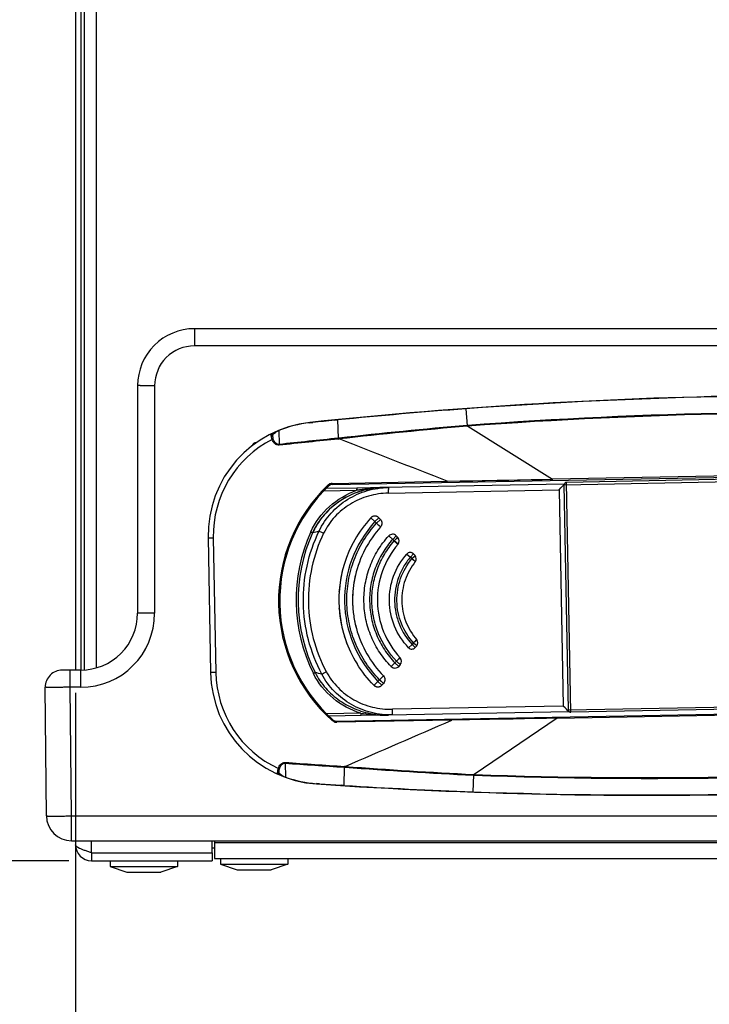
# Model space of a CAD drawing. Units: millimetres. Extents: x -244 to 3559, y 43 to 2366.
# Drawn here: x -73 to -13, y 1369 to 1455 of the extents above; entities that cross this region are included whole.
import ezdxf

# ---------------------------------------------------------------- set-up
doc = ezdxf.new("R2010")
doc.units = ezdxf.units.MM
doc.header["$LTSCALE"] = 23.1
doc.header["$PDMODE"] = 3
doc.header["$PDSIZE"] = 0.3125
doc.layers.get('0').update_dxf_attribs({"linetype": 'CONTINUOUS'})
doc.layers.get('Defpoints').update_dxf_attribs({"linetype": 'CONTINUOUS'})
doc.styles.get("Standard").update_dxf_attribs({"font": 'txt', "width": 0.8})
doc.dimstyles.new('DIMSTYLE_3', dxfattribs={"dimtxt": 3.5, "dimasz": 3, "dimexe": 2, "dimexo": 2, "dimgap": 0.875, "dimtad": 1, "dimtoh": 1, "dimdec": 1, "dimlfac": 10, "dimdsep": 46, "dimtxsty": 'STANDARD', "dimblk": '_FILLED', "dimcen": 0.09, "dimadec": 1, "dimazin": 2, "dimtp": 0.8, "dimtm": 0.8, "dimtfac": 1, "dimtdec": 1, "dimtofl": 0, "dimtmove": 0, "dimatfit": 3, "dimldrblk": '_FILLED', "dimfxl": 1, "dimtolj": 1, "dimarcsym": 0})

# ---------------------------------------------------------------- blocks, each defined once
blk = doc.blocks.new('_FILLED')
at = {"color": 0, "linetype": 'ByBlock'}
blk.add_solid([(0, 0), (-1, 0.166667), (-1, -0.166667)], dxfattribs=at)
blk = doc.blocks.new('*D15')
at = {"color": 0, "lineweight": -2}
for p, q in [((-70.251031, 2180.798578), (-130.62344, 2180.798578)), ((-128.62344, 1411.198578), (-128.62344, 2150.798578)), ((-68.851031, 1381.198578), (-130.62344, 1381.198578))]:
    blk.add_line(p, q, dxfattribs=at)
at = {"layer": 'Defpoints', "color": 0}
for p in [(-128.62344, 2180.798578), (-68.251031, 2180.798578), (-66.851031, 1381.198578)]:
    blk.add_point(p, dxfattribs=at)
at = {"color": 0, "lineweight": -2, "xscale": 30, "yscale": 30, "zscale": 30}
for p, rotation in [((-128.62344, 2180.798578), 90), ((-128.62344, 1381.198578), 270)]:
    blk.add_blockref('_FILLED', p, dxfattribs=dict(at, rotation=rotation))
at = {"color": 0, "insert": (-176.165106, 1792.009734), "char_height": 35, "attachment_point": 2, "rotation": 90, "line_spacing_factor": 0.9}
blk.add_mtext('\\A1;800', dxfattribs=at)
blk = doc.blocks.new('*D21')
at = {"color": 0, "lineweight": -2}
for p, q in [((-68.251031, 1395.948578), (-68.251031, 1180.594984)), ((165.362889, 1373.381496), (165.362889, 1180.594984)), ((135.362889, 1182.594984), (-38.251031, 1182.594984))]:
    blk.add_line(p, q, dxfattribs=at)
at = {"layer": 'Defpoints', "color": 0}
for p in [(-68.251031, 1397.948578), (165.362889, 1375.381496), (-68.251031, 1182.594984)]:
    blk.add_point(p, dxfattribs=at)
at = {"color": 0, "lineweight": -2, "xscale": 30, "yscale": 30, "zscale": 30, "rotation": 180}
blk.add_blockref('_FILLED', (-68.251031, 1182.594984), dxfattribs=at)
at = {"color": 0, "lineweight": -2, "xscale": 30, "yscale": 30, "zscale": 30}
blk.add_blockref('_FILLED', (165.362889, 1182.594984), dxfattribs=at)
at = {"color": 0, "insert": (51.522302, 1230.136651), "char_height": 35, "attachment_point": 2, "line_spacing_factor": 0.9}
blk.add_mtext('\\A1;234***', dxfattribs=at)

msp = doc.modelspace()

# ---------------------------------------------------------------- linework, layer by layer
at = {"color": 0, "linetype": 'Continuous'}
for p, q in [((-68.251, 2164.299), (-68.251, 1397.949)), ((-67.801, 2164.299), (-67.801, 1397.949)), ((-67.501, 2164.299), (-67.501, 1397.949)), ((-66.401, 1398.149), (-66.401, 2164.098)), ((-57.801, 1427.949), (-57.801, 1426.435)), ((37.762, 1427.949), (-57.801, 1427.949)), ((37.762, 1426.435), (-57.801, 1426.435)), ((-62.801, 1422.949), (-62.801, 1402.949)), ((-61.301, 1422.935), (-61.301, 1402.935)), ((-33.945, 1420.906), (-33.946, 1420.927)), ((-33.945, 1420.906), (-33.827, 1419.423)), ((-45.498, 1419.9), (-45.226, 1419.927)), ((-45.226, 1419.927), (-45.159, 1418.321)), ((-50.374, 1418.992), (-50.351, 1417.772)), ((-47.655, 1419.678), (-47.387, 1419.706)), ((-33.827, 1419.424), (-33.828, 1419.439)), ((-33.827, 1419.423), (-33.777, 1419.453)), ((-33.827, 1419.423), (-33.813, 1419.432)), ((-33.772, 1419.389), (-33.823, 1419.385)), ((-33.813, 1419.432), (-33.801, 1419.439)), ((-33.801, 1419.439), (-33.777, 1419.453)), ((-33.772, 1419.389), (-33.799, 1419.408)), ((-33.775, 1419.431), (-33.774, 1419.417)), ((-33.774, 1419.417), (-33.772, 1419.389)), ((-33.773, 1419.403), (-33.772, 1419.389)), ((-33.772, 1419.389), (-26.307, 1414.725)), ((-51.028, 1418.663), (-51.047, 1418.658)), ((-50.87, 1418.251), (-50.967, 1418.219)), ((-45.082, 1418.329), (-45.159, 1418.321)), ((-45.159, 1418.321), (-45.154, 1418.25)), ((-45.154, 1418.25), (-45.076, 1418.259)), ((-45.082, 1418.329), (-45.076, 1418.259)), ((-50.345, 1417.702), (-50.351, 1417.772)), ((-45.668, 1414.256), (30.497, 1415.684)), ((-35.572, 1414.545), (-26.307, 1414.725)), ((5.911, 1415.33), (-26.307, 1414.725)), ((-26.305, 1414.619), (-26.307, 1414.725)), ((-25.286, 1414.238), (29.795, 1415.271)), ((29.594, 1415.467), (-25.09, 1414.442)), ((-43.519, 1413.946), (-46.223, 1413.895)), ((-45.676, 1414.356), (-35.572, 1414.545)), ((-41.123, 1413.991), (-43.519, 1413.946)), ((-42.329, 1413.917), (-42.268, 1413.924)), ((-42.329, 1413.917), (-42.268, 1413.924)), ((-41.281, 1413.987), (-41.264, 1413.988)), ((-41.281, 1413.986), (-41.264, 1413.987)), ((-25.281, 1414.288), (-41.123, 1413.991)), ((-25.735, 1413.78), (-25.572, 1413.949)), ((-25.572, 1413.949), (-25.285, 1414.248)), ((-24.915, 1394.442), (-25.286, 1414.238)), ((-24.711, 1394.245), (-25.09, 1414.442)), ((-46.423, 1413.692), (-43.537, 1413.746)), ((-40.754, 1413.498), (-25.735, 1413.78)), ((-25.735, 1413.78), (-25.379, 1394.783)), ((-41.927, 1410.995), (-42.288, 1411.325)), ((-41.927, 1410.995), (-41.587, 1411.333)), ((-41.587, 1411.333), (-41.448, 1411.189)), ((-41.927, 1410.995), (-41.785, 1410.853)), ((-41.448, 1411.189), (-41.785, 1410.853)), ((-41.433, 1410.532), (-41.785, 1410.853)), ((-41.785, 1410.853), (-41.634, 1410.716)), ((-41.634, 1410.716), (-41.567, 1410.655)), ((-41.567, 1410.655), (-41.528, 1410.619)), ((-41.528, 1410.619), (-41.433, 1410.532)), ((-56.604, 1409.575), (-56.143, 1409.584)), ((-56.604, 1409.575), (-56.382, 1397.727)), ((-56.143, 1409.584), (-55.92, 1397.736)), ((-40.715, 1409.741), (-40.371, 1409.435)), ((-40.371, 1409.435), (-40.058, 1409.747)), ((-40.23, 1409.293), (-39.919, 1409.602)), ((-40.049, 1409.473), (-40.23, 1409.293)), ((-40.058, 1409.747), (-39.919, 1409.602)), ((-39.919, 1409.602), (-40.02, 1409.502)), ((-40.371, 1409.435), (-40.23, 1409.293)), ((-39.902, 1409.001), (-40.23, 1409.293)), ((-40.23, 1409.293), (-40.039, 1409.123)), ((-40.039, 1409.123), (-40.002, 1409.091)), ((-40.002, 1409.091), (-39.902, 1409.001)), ((-39.129, 1408.141), (-38.814, 1407.873)), ((-38.814, 1407.873), (-38.537, 1408.149)), ((-38.814, 1407.873), (-38.673, 1407.731)), ((-38.673, 1407.731), (-38.399, 1408.004)), ((-38.521, 1407.882), (-38.673, 1407.731)), ((-38.537, 1408.149), (-38.399, 1408.004)), ((-38.399, 1408.004), (-38.494, 1407.909)), ((-38.378, 1407.481), (-38.673, 1407.731)), ((-38.673, 1407.731), (-38.51, 1407.593)), ((-38.51, 1407.593), (-38.476, 1407.565)), ((-38.476, 1407.565), (-38.378, 1407.481)), ((-45.074, 1404.858), (-45.073, 1404.877)), ((-45.074, 1404.858), (-45.073, 1404.877)), ((-43.898, 1403.94), (-43.898, 1403.933)), ((-43.898, 1403.94), (-43.898, 1403.933)), ((-43.898, 1403.94), (-43.898, 1403.932)), ((-45.074, 1403.37), (-45.075, 1403.387)), ((-45.073, 1403.37), (-45.074, 1403.387)), ((-44.354, 1400.194), (-44.359, 1400.206)), ((-44.355, 1400.194), (-44.359, 1400.206)), ((-38.669, 1400.195), (-38.975, 1399.916)), ((-38.533, 1400.342), (-38.669, 1400.195)), ((-38.382, 1399.929), (-38.669, 1400.195)), ((-38.533, 1400.342), (-38.247, 1400.602)), ((-38.375, 1400.486), (-38.533, 1400.342)), ((-38.249, 1400.08), (-38.533, 1400.342)), ((-38.533, 1400.342), (-38.376, 1400.197)), ((-38.249, 1400.08), (-38.382, 1399.929)), ((-38.376, 1400.197), (-38.343, 1400.167)), ((-38.247, 1400.602), (-38.349, 1400.51)), ((-38.343, 1400.167), (-38.249, 1400.08)), ((-40.168, 1398.576), (-40.5, 1398.257)), ((-40.031, 1398.723), (-40.168, 1398.576)), ((-39.842, 1398.275), (-40.168, 1398.576)), ((-40.031, 1398.723), (-39.714, 1399.026)), ((-39.847, 1398.899), (-40.031, 1398.723)), ((-39.709, 1398.425), (-40.031, 1398.723)), ((-40.031, 1398.723), (-39.844, 1398.55)), ((-39.844, 1398.55), (-39.807, 1398.516)), ((-39.709, 1398.425), (-39.842, 1398.275)), ((-39.714, 1399.026), (-39.818, 1398.927)), ((-39.807, 1398.516), (-39.709, 1398.425)), ((-67.801, 1397.949), (-69.419, 1397.949)), ((-68.719, 1396.435), (-68.719, 1397.949)), ((-67.801, 1396.435), (-67.801, 1397.949)), ((-55.92, 1397.736), (-56.382, 1397.727)), ((-41.188, 1397.439), (-41.527, 1397.105)), ((-42.012, 1396.615), (-41.663, 1396.958)), ((-41.527, 1397.105), (-41.663, 1396.958)), ((-41.312, 1396.633), (-41.663, 1396.958)), ((-41.178, 1396.782), (-41.527, 1397.105)), ((-41.178, 1396.782), (-41.312, 1396.633)), ((-41.311, 1396.905), (-41.272, 1396.869)), ((-41.272, 1396.869), (-41.178, 1396.782)), ((-70.82, 1385.129), (-70.919, 1396.435)), ((-68.719, 1396.435), (-68.919, 1396.434)), ((-68.62, 1385.129), (-68.719, 1396.435)), ((-67.801, 1396.435), (-68.719, 1396.435)), ((-45.278, 1393.459), (30.887, 1394.888)), ((-25.379, 1394.783), (-40.398, 1394.501)), ((-25.209, 1394.619), (-25.379, 1394.783)), ((-24.915, 1394.442), (30.166, 1395.475)), ((29.972, 1395.271), (-24.711, 1394.245)), ((-43.169, 1394.149), (-46.157, 1394.093)), ((-43.144, 1393.95), (-45.949, 1393.897)), ((-40.748, 1393.995), (-43.144, 1393.95)), ((-41.895, 1394.019), (-41.994, 1394.026)), ((-41.879, 1394.018), (-41.956, 1394.023)), ((-41.879, 1394.018), (-41.895, 1394.019)), ((-41.332, 1393.996), (-41.341, 1393.996)), ((-41.037, 1393.992), (-41.062, 1393.992)), ((-41.037, 1393.992), (-41.062, 1393.992)), ((-24.872, 1394.292), (-40.748, 1393.995)), ((-25.913, 1393.716), (6.305, 1394.32)), ((-25.088, 1394.502), (-25.209, 1394.619)), ((-25.021, 1394.438), (-25.088, 1394.502)), ((-25.021, 1394.438), (-25.088, 1394.502)), ((-24.872, 1394.292), (-25.021, 1394.438)), ((-24.872, 1394.292), (-24.873, 1394.323)), ((-35.178, 1393.549), (-45.282, 1393.359)), ((-25.913, 1393.716), (-35.178, 1393.549)), ((-25.913, 1393.716), (-33.198, 1388.776)), ((-25.915, 1393.823), (-25.913, 1393.716)), ((-49.826, 1389.77), (-49.822, 1389.84)), ((-49.826, 1389.77), (-49.803, 1388.55)), ((-50.469, 1388.855), (-50.488, 1388.859)), ((-50.424, 1389.3), (-50.326, 1389.272)), ((-50.346, 1388.89), (-50.35, 1388.911)), ((-44.624, 1387.809), (-44.617, 1389.417)), ((-44.618, 1389.417), (-44.539, 1389.411)), ((-44.615, 1389.487), (-44.617, 1389.417)), ((-44.536, 1389.481), (-44.614, 1389.487)), ((-44.536, 1389.481), (-44.539, 1389.411)), ((-33.252, 1388.74), (-33.313, 1387.253)), ((-33.2, 1388.712), (-33.252, 1388.74)), ((-33.25, 1388.778), (-33.251, 1388.736)), ((-33.251, 1388.736), (-33.199, 1388.734)), ((-33.25, 1388.778), (-33.198, 1388.776)), ((-46.79, 1387.949), (-47.061, 1387.967)), ((-44.624, 1387.809), (-44.894, 1387.826)), ((-68.82, 1385.128), (-68.62, 1385.129)), ((-68.62, 1384.949), (-68.62, 1385.129)), ((-68.62, 1385.129), (50.896, 1385.129)), ((-68.62, 1382.949), (-68.62, 1384.949)), ((-68.62, 1382.949), (680.818, 1382.949)), ((-68.251, 1382.949), (-68.251, 1382.599)), ((-66.851, 1381.899), (-66.851, 1382.949)), ((-56.251, 1381.899), (-56.251, 1382.949)), ((-56.051, 1382.949), (-56.051, 1381.399)), ((-56.051, 1382.799), (674.499, 1382.799)), ((-66.851, 1381.899), (-67.254, 1382.029)), ((-66.851, 1381.899), (-66.851, 1381.199)), ((-66.851, 1381.899), (-56.251, 1381.899)), ((-56.051, 1382.299), (-56.251, 1382.299)), ((-56.251, 1381.899), (-56.251, 1381.199)), ((-66.851, 1381.199), (-56.251, 1381.199)), ((-65.201, 1381.199), (-65.201, 1380.699)), ((-59.301, 1381.199), (-59.301, 1380.699)), ((-56.051, 1381.399), (677.549, 1381.399)), ((-55.501, 1381.399), (-55.501, 1380.899)), ((-49.601, 1381.399), (-49.601, 1380.899)), ((-65.201, 1380.699), (-63.756, 1380.199)), ((-65.201, 1380.699), (-59.301, 1380.699)), ((-63.756, 1380.199), (-60.746, 1380.199)), ((-59.301, 1380.699), (-60.746, 1380.199)), ((-55.501, 1380.899), (-54.056, 1380.399)), ((-55.501, 1380.899), (-49.601, 1380.899)), ((-54.056, 1380.399), (-51.046, 1380.399)), ((-49.601, 1380.899), (-51.046, 1380.399))]:
    msp.add_line(p, q, dxfattribs=at)
for points in [[(-33.799, 1419.408), (-33.788, 1419.414), (-33.78, 1419.417), (-33.774, 1419.417)], [(-33.774, 1419.417), (-33.772, 1419.415), (-33.773, 1419.403)], [(-35.572, 1414.545), (-34.441, 1414.564), (-33.334, 1414.587), (-32.252, 1414.61), (-31.196, 1414.631), (-30.167, 1414.65), (-29.163, 1414.67), (-28.184, 1414.691), (-27.232, 1414.71), (-26.307, 1414.725)], [(-25.913, 1393.716), (-26.839, 1393.696), (-27.793, 1393.68), (-28.772, 1393.664), (-29.776, 1393.647), (-30.805, 1393.627), (-31.86, 1393.609), (-32.941, 1393.591), (-34.048, 1393.572), (-35.178, 1393.549)]]:
    msp.add_lwpolyline(points, dxfattribs=at)
for centre, radius, start, end in [((-57.801, 1422.949), 5, 90, 180.0001), ((-57.801, 1422.935), 3.5, 89.99855, 180), ((-2.197, 988.396), 433.7, 85.33798, 96.0164), ((-2.192, 988.166), 433.903, 87.95242, 94.19654), ((-2.101, 988.659), 433.419, 94.2134, 95.7104), ((-2.195, 988.342), 433.724, 95.72984, 95.98077), ((-2.256, 991.573), 429.04, 87.93578, 94.21318), ((-2.26, 991.753), 428.795, 87.93448, 94.21447), ((-46.606, 1409.762), 10, 96.0164, 181.07448), ((-49.151, 1416.406), 2.861, 115.29968, 115.55378), ((-46.615, 1409.817), 9.915, 96.02456, 112.27901), ((3.925, 983.085), 437.995, 94.94491, 96.42422), ((4.148, 983.114), 437.92, 94.97428, 96.45387), ((-46.59, 1418.285), 12.814, 4.92361, 5.10016), ((-42.653, 1418.75), 8.904, 4.38103, 4.52769), ((-46.645, 1409.76), 9.499, 117.06027, 181.06481), ((-49.139, 1416.377), 2.892, 115.51843, 121.84587), ((-1.69, 981.659), 438.82, 95.68508, 96.36667), ((-1.688, 981.562), 438.846, 95.68424, 96.36579), ((-36.305, 1404.03), 14.098, 133.90099, 228.24796), ((-36.297, 1404.03), 14, 133.9079, 228.24105), ((-45.669, 1413.76), 0.594, 128.77602, 133.89839), ((-45.663, 1413.752), 0.604, 114.57249, 128.7319), ((-45.659, 1413.756), 0.5, 91.07448, 133.9079), ((-45.663, 1413.75), 0.606, 100.90001, 114.54928), ((-45.665, 1413.759), 0.597, 91.09727, 100.87123), ((-40.57, 1397.267), 16.743, 96.88347, 100.20433), ((-40.989, 1406.545), 7.446, 100.28944, 106.03843), ((-40.995, 1406.59), 7.401, 100.96764, 106.09465), ((-40.673, 1397.759), 16.243, 96.45288, 96.73074), ((-40.764, 1398.721), 15.277, 96.51952, 96.81497), ((-40.546, 1396.623), 17.385, 95.88567, 96.44928), ((-40.797, 1399.009), 14.987, 95.86671, 96.52064), ((-40.991, 1406.569), 7.423, 99.66532, 100.96824), ((-40.975, 1406.475), 7.517, 100.06802, 100.30038), ((-40.939, 1400.374), 13.614, 95.39217, 95.73588), ((-40.82, 1399.229), 14.766, 95.43648, 95.62837), ((-40.983, 1406.521), 7.472, 92.28082, 99.65785), ((-40.825, 1399.286), 14.709, 94.8194, 95.43676), ((-40.87, 1399.631), 14.361, 94.75707, 95.38933), ((-40.839, 1399.465), 14.529, 93.04049, 94.82183), ((-40.776, 1398.524), 15.472, 93.08898, 94.76181), ((-40.85, 1399.641), 14.352, 92.54204, 93.03788), ((-40.8, 1398.971), 15.024, 92.61552, 93.08919), ((-40.829, 1399.602), 14.392, 92.23278, 92.6157), ((-40.853, 1399.717), 14.277, 92.156, 92.54196), ((-40.856, 1400.282), 13.711, 91.70589, 92.23375), ((-40.856, 1399.794), 14.199, 91.715, 92.15606), ((-40.981, 1406.452), 7.54, 92.15139, 92.28076), ((-40.859, 1399.907), 14.086, 91.07487, 91.64623), ((-40.984, 1406.642), 7.35, 91.08446, 92.17932), ((-40.871, 1400.791), 13.203, 91.45828, 91.704), ((-40.99, 1406.734), 7.258, 91.71387, 92.16091), ((-40.88, 1401.152), 12.841, 91.08466, 91.45883), ((-40.983, 1406.492), 7.5, 91.07241, 91.71281), ((-25.086, 1414.242), 0.2, 91.07448, 181.07448), ((-41.059, 1406.784), 7.197, 108.70523, 109.11696), ((-41.03, 1406.706), 7.28, 108.34231, 108.72268), ((-41.056, 1406.774), 7.208, 108.32114, 108.70522), ((-41.007, 1406.633), 7.357, 106.09635, 108.33454), ((-41.039, 1406.723), 7.261, 106.05038, 108.31835), ((-34.746, 1404.31), 10.301, 137.07386, 150.47613), ((-41.945, 1411.007), 0.468, 130.81212, 137.14049), ((-41.917, 1410.976), 0.51, 130.90827, 136.72107), ((-41.924, 1410.983), 0.5, 125.50276, 130.91245), ((-41.935, 1410.995), 0.484, 125.22374, 130.82056), ((-41.929, 1410.991), 0.491, 124.27135, 125.48986), ((-41.933, 1410.992), 0.488, 124.00531, 125.23169), ((-41.935, 1410.999), 0.481, 119.63028, 124.28327), ((-41.932, 1410.991), 0.489, 119.43052, 124.00332), ((-41.941, 1411.01), 0.469, 117.97343, 119.61716), ((-41.932, 1410.991), 0.49, 117.85637, 119.43079), ((-41.93, 1410.987), 0.493, 112.60279, 117.8495), ((-41.938, 1411.005), 0.474, 112.49522, 117.96334), ((-41.935, 1410.996), 0.484, 99.79698, 112.47078), ((-41.934, 1410.99), 0.49, 81.3148, 99.72927), ((-41.937, 1410.997), 0.483, 75.04434, 81.0564), ((-41.934, 1410.996), 0.484, 75.37751, 81.25134), ((-41.939, 1410.986), 0.494, 74.29378, 75.07492), ((-41.934, 1410.996), 0.483, 74.57773, 75.37646), ((-41.94, 1410.982), 0.498, 67.9662, 74.28867), ((-41.933, 1410.998), 0.482, 69.65704, 74.5797), ((-41.932, 1411.001), 0.479, 68.014, 69.65329), ((-41.931, 1411.004), 0.475, 63.86378, 68.01725), ((-41.939, 1410.985), 0.495, 63.99038, 67.96919), ((-41.929, 1411.008), 0.471, 61.14469, 63.85709), ((-41.937, 1410.989), 0.491, 61.38428, 63.98618), ((-41.937, 1410.99), 0.49, 57.35088, 61.3838), ((-41.934, 1410.999), 0.481, 57.03043, 61.13527), ((-41.936, 1410.991), 0.488, 55.75603, 57.34961), ((-41.939, 1410.991), 0.49, 55.45089, 57.03839), ((-41.944, 1410.984), 0.499, 50.56502, 55.44227), ((-41.933, 1410.995), 0.483, 50.73357, 55.76602), ((-41.949, 1410.978), 0.507, 44.46189, 50.56693), ((-41.92, 1411.012), 0.462, 44.06002, 50.75281), ((-41.608, 1407.38), 6.378, 149.05365, 155.57667), ((-34.412, 1404.115), 10.188, 137.52516, 224.62156), ((-34.367, 1404.116), 14.495, 155.63849, 206.51046), ((-34.387, 1404.116), 14.302, 155.62995, 206.519), ((-55.57, 1439.797), 30.877, 285.31494, 286.43056), ((-40.384, 1409.435), 0.451, 43.76024, 137.35575), ((-37.681, 1407.124), 3.335, 134.53168, 135.24219), ((-40.243, 1409.292), 0.448, 319.56079, 43.74754), ((-34.412, 1404.116), 10.688, 150.45115, 199.02119), ((-38.829, 1407.873), 0.403, 43.39195, 138.21342), ((-35.062, 1404.436), 4.882, 134.6684, 135.11327), ((-38.688, 1407.731), 0.398, 321.22621, 43.35028), ((-34.377, 1404.098), 10.726, 163.52641, 165.74658), ((-34.387, 1404.101), 10.716, 163.21433, 163.52608), ((-34.514, 1404.13), 10.586, 165.73337, 175.40638), ((-34.565, 1404.139), 9.334, 167.39451, 173.95488), ((-34.582, 1404.141), 9.317, 166.75839, 168.82653), ((-34.636, 1404.154), 9.262, 166.75846, 167.38652), ((-34.84, 1404.193), 9.054, 166.70246, 167.34641), ((-34.588, 1404.143), 9.31, 169.47803, 171.38591), ((-34.591, 1404.143), 9.307, 168.82691, 169.47786), ((-34.407, 1404.128), 10.693, 176.08758, 177.12725), ((-34.488, 1404.134), 10.612, 175.43696, 175.9824), ((-34.398, 1404.122), 9.502, 173.96047, 180.22308), ((-34.139, 1404.117), 9.761, 178.95598, 181.04262), ((-34.198, 1404.117), 9.701, 178.94718, 180.18592), ((-34.221, 1404.119), 9.678, 178.48893, 178.9542), ((-34.242, 1404.118), 9.657, 178.48032, 178.94659), ((-34.367, 1404.122), 9.532, 174.21885, 178.48833), ((-34.406, 1404.124), 9.493, 174.20844, 178.49538), ((-34.497, 1404.134), 9.402, 173.96606, 174.20929), ((-34.2, 1404.113), 10.899, 182.99223, 183.40596), ((-34.227, 1404.112), 10.872, 183.40606, 183.58574), ((-34.246, 1404.11), 10.854, 183.58572, 183.82058), ((-34.146, 1404.117), 9.753, 180.18558, 181.0417), ((-34.192, 1404.119), 9.708, 180.1965, 181.09575), ((-34.164, 1404.116), 9.735, 181.07933, 182.57336), ((-34.167, 1404.119), 9.732, 181.09558, 182.59006), ((-34.185, 1404.118), 9.714, 182.58999, 183.42792), ((-34.219, 1404.114), 9.68, 182.5742, 183.19033), ((-34.242, 1404.113), 9.657, 183.19048, 183.41576), ((-34.251, 1404.114), 9.648, 183.42654, 185.16274), ((-34.253, 1404.112), 9.646, 183.41577, 183.60944), ((-34.301, 1404.109), 9.598, 183.60832, 185.15898), ((-67.801, 1402.949), 5, 269.99993, 0.00008), ((-67.801, 1402.935), 6.5, 270, 0), ((-34.47, 1404.102), 10.63, 183.94903, 199.05303), ((-34.347, 1404.106), 9.552, 185.16431, 185.80068), ((-34.363, 1404.104), 9.536, 185.15998, 185.79742), ((-34.405, 1404.099), 9.493, 185.79727, 186.64866), ((-34.437, 1404.096), 9.461, 185.79977, 186.65404), ((-34.597, 1404.074), 9.3, 186.63019, 193.99762), ((-34.63, 1404.07), 9.267, 190.78098, 192.67829), ((-34.639, 1404.068), 9.258, 192.67859, 193.34725), ((-34.635, 1404.069), 9.262, 193.34748, 195.41984), ((-34.675, 1404.056), 9.22, 194.00538, 195.40794), ((-34.895, 1404.007), 8.995, 194.04362, 195.48267), ((-34.453, 1404.113), 10.649, 199.08285, 199.64539), ((-34.412, 1404.116), 10.688, 199.02119, 211.69538), ((-34.462, 1404.11), 10.639, 199.64521, 201.52628), ((-34.852, 1396.637), 5.218, 132.07517, 132.46526), ((-38.549, 1400.342), 0.398, 318.77138, 40.8009), ((-38.684, 1400.194), 0.402, 223.85641, 318.7293), ((-40.18, 1398.575), 0.451, 224.76499, 318.38672), ((-37.434, 1396.4), 3.474, 133.33607, 133.99589), ((-40.045, 1398.723), 0.448, 318.39946, 42.54951), ((-69.419, 1396.449), 1.5, 90, 180.5), ((-46.384, 1397.915), 10, 181.07448, 266.13256), ((-46.423, 1397.916), 9.499, 181.08414, 245.08868), ((-54.258, 1367.499), 31.047, 75.72146, 76.83095), ((-41.657, 1396.975), 0.506, 225.37019, 231.45552), ((-41.681, 1396.946), 0.469, 224.99762, 231.57156), ((-41.662, 1396.969), 0.498, 231.45288, 236.53049), ((-41.672, 1396.958), 0.484, 231.55999, 236.79054), ((-41.666, 1396.962), 0.49, 236.54052, 237.8147), ((-41.67, 1396.961), 0.487, 236.78365, 238.06469), ((-41.669, 1396.962), 0.489, 238.06646, 244.23262), ((-41.671, 1396.954), 0.481, 237.80396, 242.40471), ((-41.676, 1396.944), 0.47, 242.4166, 244.12568), ((-41.675, 1396.948), 0.475, 244.13491, 249.49425), ((-41.667, 1396.966), 0.494, 244.24138, 249.9637), ((-41.673, 1396.952), 0.478, 249.48828, 250.08357), ((-41.672, 1396.957), 0.484, 250.10824, 262.16571), ((-41.671, 1396.957), 0.484, 280.71472, 286.64061), ((-41.673, 1396.956), 0.484, 281.12025, 286.98914), ((-41.677, 1396.968), 0.496, 286.94923, 287.64034), ((-41.67, 1396.957), 0.483, 286.64202, 287.35162), ((-41.677, 1396.97), 0.498, 287.64328, 294.09308), ((-41.67, 1396.955), 0.481, 287.34932, 292.36852), ((-41.669, 1396.952), 0.478, 292.37268, 294.04505), ((-41.676, 1396.968), 0.495, 294.0906, 298.08131), ((-41.667, 1396.948), 0.474, 294.04161, 298.2133), ((-41.674, 1396.964), 0.491, 298.08499, 300.6359), ((-41.665, 1396.945), 0.47, 298.22031, 300.88743), ((-41.674, 1396.963), 0.49, 300.63602, 304.72285), ((-41.671, 1396.954), 0.481, 300.89783, 305.06115), ((-41.677, 1396.962), 0.491, 305.05221, 306.58703), ((-41.673, 1396.962), 0.488, 304.72443, 306.26706), ((-41.682, 1396.97), 0.501, 306.59863, 311.87756), ((-41.669, 1396.957), 0.483, 306.25544, 311.73082), ((-41.689, 1396.977), 0.51, 311.87382, 317.64242), ((-41.655, 1396.942), 0.462, 311.7174, 318.08944), ((-41.671, 1396.963), 0.49, 262.23558, 280.65274), ((-41.457, 1406.118), 12.091, 261.8586, 262.93167), ((-40.684, 1411.758), 17.783, 261.96849, 262.69793), ((-40.908, 1409.932), 15.944, 262.66045, 266.09283), ((-40.677, 1412.35), 18.372, 262.91145, 265.88997), ((-40.994, 1408.829), 14.837, 266.13413, 266.2836), ((-41.181, 1405.168), 11.172, 266.02541, 266.17506), ((-40.882, 1401.511), 7.518, 261.84296, 262.38756), ((-41.166, 1405.398), 11.402, 266.17539, 266.41566), ((-41.06, 1407.27), 13.277, 266.46365, 268.78588), ((-41.006, 1408.61), 14.618, 266.57796, 268.68722), ((-40.884, 1401.482), 7.489, 262.37621, 271.04155), ((-41.013, 1408.92), 14.928, 268.77558, 269.81099), ((-41.013, 1408.359), 14.367, 268.7267, 269.80264), ((-41.012, 1408.275), 14.283, 269.90035, 271.05946), ((-41.013, 1408.137), 14.145, 269.90249, 271.07288), ((-24.715, 1394.445), 0.2, 181.07448, 271.07448), ((-45.288, 1393.959), 0.5, 228.24105, 271.07448), ((-45.291, 1393.965), 0.606, 247.25474, 261.00592), ((-45.293, 1393.956), 0.597, 261.03687, 271.05162), ((-17.851, 1822.985), 434.394, 265.77879, 266.46733), ((-17.853, 1823.078), 434.416, 265.77966, 266.46817), ((-17.806, 1820.65), 433.7, 266.13256, 276.81097), ((-17.746, 1817.473), 429.04, 267.93578, 274.21318), ((-17.743, 1817.292), 428.795, 267.93448, 274.21447), ((-49.94, 1388.965), 0.413, 185.76524, 187.46772), ((-11.884, 1826.246), 438.054, 265.72483, 267.20394), ((-11.66, 1826.224), 437.979, 265.69518, 267.17458), ((-41.082, 1389.145), 7.841, 356.843, 357.02612), ((-38.516, 1389.012), 5.272, 357.19444, 357.40892), ((-38.753, 1389.023), 5.509, 357.03773, 357.1938), ((-42.101, 1389.081), 8.908, 357.62128, 357.76805), ((-49.803, 1389.383), 16.617, 357.76258, 357.90728), ((-48.686, 1391.176), 2.854, 240.30184, 244.00833), ((-48.658, 1391.228), 2.913, 243.95905, 246.85066), ((-46.393, 1397.845), 9.901, 249.85831, 266.13603), ((-17.807, 1820.7), 433.721, 266.16841, 266.41934), ((-17.81, 1820.88), 433.903, 267.95241, 274.19654), ((-17.7, 1820.391), 433.419, 266.43855, 267.93555), ((-68.62, 1385.149), 2.2, 180.5, 270), ((-66.851, 1382.599), 1.4, 180, 270)]:
    msp.add_arc(centre, radius, start, end, dxfattribs=at)
msp.add_ellipse((-52.301, 1417.449), major_axis=(0.462, -0.191), ratio=0.999785, start_param=2.057679, end_param=3.145215, dxfattribs=at)
for points, knots in [([(-61.301, 1422.935), (-61.399, 1422.935), (-61.59, 1422.936), (-61.868, 1422.936), (-62.124, 1422.938), (-62.319, 1422.939), (-62.457, 1422.94), (-62.544, 1422.941), (-62.62, 1422.942), (-62.683, 1422.943), (-62.732, 1422.945), (-62.765, 1422.946), (-62.783, 1422.947), (-62.793, 1422.947), (-62.797, 1422.948), (-62.801, 1422.948), (-62.801, 1422.949)], [0, 0, 0, 0, 0.195057, 0.38262, 0.555479, 0.706993, 0.772888, 0.831341, 0.881789, 0.923746, 0.956811, 0.980665, 0.989065, 0.995087, 0.998722, 1, 1, 1, 1]), ([(-45.225, 1419.956), (-45.227, 1419.956), (-45.224, 1419.941), (-45.226, 1419.934), (-45.226, 1419.927)], [0, 0, 0, 0, 0.275676, 1, 1, 1, 1]), ([(-50.374, 1418.992), (-50.378, 1418.999), (-50.384, 1419.008), (-50.396, 1419.016), (-50.399, 1419.015)], [0, 0, 0, 0, 0.674778, 1, 1, 1, 1]), ([(-47.654, 1419.707), (-47.657, 1419.707), (-47.654, 1419.692), (-47.656, 1419.685), (-47.655, 1419.678)], [0, 0, 0, 0, 0.27654, 1, 1, 1, 1]), ([(-51.047, 1418.658), (-51.047, 1418.667), (-51.046, 1418.693), (-51.038, 1418.726), (-51.023, 1418.734)], [0, 0, 0, 0, 0.351229, 1, 1, 1, 1]), ([(-51.04, 1418.553), (-51.003, 1418.563), (-50.945, 1418.559), (-50.912, 1418.52), (-50.908, 1418.511)], [0, 0, 0, 0, 0.799304, 1, 1, 1, 1]), ([(-50.967, 1418.219), (-50.977, 1418.248), (-51.012, 1418.357), (-51.032, 1418.471), (-51.04, 1418.553)], [0, 0, 0, 0, 0.273111, 1, 1, 1, 1]), ([(-51.023, 1418.734), (-50.998, 1418.746), (-50.935, 1418.747), (-50.895, 1418.699), (-50.886, 1418.673)], [0, 0, 0, 0, 0.492837, 1, 1, 1, 1]), ([(-50.345, 1417.702), (-50.485, 1417.687), (-50.783, 1417.823), (-50.92, 1418.083), (-50.967, 1418.219)], [0, 0, 0, 0, 0.495228, 1, 1, 1, 1]), ([(-50.908, 1418.598), (-50.907, 1418.607), (-50.905, 1418.632), (-50.899, 1418.661), (-50.886, 1418.673)], [0, 0, 0, 0, 0.326407, 1, 1, 1, 1]), ([(-50.87, 1418.251), (-50.89, 1418.315), (-50.903, 1418.403), (-50.908, 1418.491), (-50.908, 1418.511)], [0, 0, 0, 0, 0.770423, 1, 1, 1, 1]), ([(-50.886, 1418.673), (-50.874, 1418.684), (-50.805, 1418.744), (-50.729, 1418.794), (-50.665, 1418.834)], [0, 0, 0, 0, 0.181753, 1, 1, 1, 1]), ([(-50.351, 1417.772), (-50.469, 1417.759), (-50.725, 1417.896), (-50.831, 1418.127), (-50.87, 1418.251)], [0, 0, 0, 0, 0.480561, 1, 1, 1, 1]), ([(-46.836, 1410.181), (-46.563, 1410.75), (-45.843, 1411.811), (-44.365, 1413.026), (-42.62, 1413.796), (-41.361, 1413.987), (-40.734, 1413.998)], [0, 0, 0, 0, 0.250805, 0.501065, 0.750815, 1, 1, 1, 1]), ([(-46.006, 1414.116), (-46.013, 1414.109), (-46.041, 1414.161), (-46.064, 1414.17), (-46.081, 1414.188)], [0, 0, 0, 0, 0.296466, 1, 1, 1, 1]), ([(-45.676, 1414.356), (-45.676, 1414.332), (-45.666, 1414.31), (-45.678, 1414.256), (-45.668, 1414.256)], [0, 0, 0, 0, 0.705085, 1, 1, 1, 1]), ([(-43.519, 1413.946), (-43.525, 1413.946), (-43.529, 1413.918), (-43.535, 1413.883), (-43.537, 1413.816), (-43.537, 1413.77), (-43.537, 1413.746)], [0, 0, 0, 0, 0.078995, 0.301469, 0.636745, 1, 1, 1, 1]), ([(-40.734, 1413.998), (-40.738, 1413.998), (-40.741, 1413.982), (-40.746, 1413.958), (-40.749, 1413.91), (-40.754, 1413.817), (-40.756, 1413.677), (-40.755, 1413.559), (-40.754, 1413.498)], [0, 0, 0, 0, 0.019758, 0.073983, 0.167177, 0.296392, 0.633845, 1, 1, 1, 1]), ([(-35.566, 1414.445), (-35.576, 1414.445), (-35.561, 1414.5), (-35.572, 1414.522), (-35.572, 1414.545)], [0, 0, 0, 0, 0.293931, 1, 1, 1, 1]), ([(-47.571, 1410.095), (-47.189, 1410.939), (-46.048, 1412.473), (-44.407, 1413.433), (-43.537, 1413.746)], [0, 0, 0, 0, 0.500341, 1, 1, 1, 1]), ([(-43.367, 1413.601), (-44.238, 1413.306), (-45.48, 1412.6), (-46.745, 1411.243), (-47.222, 1410.438), (-47.415, 1410.017)], [0, 0, 0, 0, 0.498157, 0.748877, 1, 1, 1, 1]), ([(-43.416, 1413.584), (-44.165, 1413.325), (-45.589, 1412.554), (-46.67, 1411.339), (-47.077, 1410.659)], [0, 0, 0, 0, 0.500035, 1, 1, 1, 1]), ([(-40.754, 1413.498), (-41.338, 1413.487), (-42.509, 1413.311), (-44.134, 1412.601), (-45.511, 1411.48), (-46.184, 1410.499), (-46.439, 1409.973)], [0, 0, 0, 0, 0.24982, 0.499922, 0.750009, 1, 1, 1, 1]), ([(-41.527, 1397.105), (-41.964, 1397.55), (-42.763, 1398.529), (-43.661, 1400.197), (-44.242, 1402.014), (-44.456, 1403.909), (-44.318, 1405.815), (-43.813, 1407.652), (-42.979, 1409.368), (-42.213, 1410.384), (-41.785, 1410.853)], [0, 0, 0, 0, 0.12346, 0.248584, 0.373237, 0.499129, 0.624177, 0.749513, 0.874344, 1, 1, 1, 1]), ([(-41.433, 1410.532), (-41.968, 1409.929), (-42.897, 1408.589), (-43.466, 1407.06), (-43.651, 1406.275)], [0, 0, 0, 0, 0.499933, 1, 1, 1, 1]), ([(-41.448, 1411.189), (-41.406, 1411.146), (-41.336, 1411.045), (-41.301, 1410.864), (-41.328, 1410.682), (-41.394, 1410.577), (-41.433, 1410.532)], [0, 0, 0, 0, 0.249877, 0.500027, 0.750168, 1, 1, 1, 1]), ([(-46.6, 1397.587), (-47.108, 1398.545), (-47.904, 1400.591), (-48.351, 1403.848), (-48.029, 1407.123), (-47.31, 1409.201), (-46.836, 1410.181)], [0, 0, 0, 0, 0.249425, 0.499664, 0.749511, 1, 1, 1, 1]), ([(-46.439, 1409.973), (-46.897, 1409.027), (-47.593, 1407.02), (-47.906, 1403.856), (-47.473, 1400.71), (-46.702, 1398.735), (-46.211, 1397.81)], [0, 0, 0, 0, 0.250512, 0.500336, 0.750552, 1, 1, 1, 1]), ([(-47.415, 1410.017), (-47.432, 1410.029), (-47.485, 1410.054), (-47.538, 1410.08), (-47.571, 1410.095)], [0, 0, 0, 0, 0.363795, 1, 1, 1, 1]), ([(-46.836, 1410.181), (-46.791, 1410.151), (-46.657, 1410.083), (-46.524, 1410.015), (-46.439, 1409.973)], [0, 0, 0, 0, 0.364029, 1, 1, 1, 1]), ([(-40.5, 1398.257), (-40.871, 1398.631), (-41.543, 1399.453), (-42.292, 1400.856), (-42.77, 1402.374), (-42.944, 1403.955), (-42.828, 1405.542), (-42.409, 1407.077), (-41.714, 1408.507), (-41.072, 1409.353), (-40.715, 1409.741)], [0, 0, 0, 0, 0.124949, 0.24994, 0.37496, 0.499998, 0.625037, 0.750064, 0.875051, 1, 1, 1, 1]), ([(-40.371, 1409.435), (-40.7, 1409.066), (-41.293, 1408.263), (-41.938, 1406.917), (-42.333, 1405.47), (-42.444, 1403.975), (-42.282, 1402.481), (-41.836, 1401.049), (-41.137, 1399.721), (-40.513, 1398.936), (-40.168, 1398.576)], [0, 0, 0, 0, 0.124199, 0.249434, 0.373589, 0.499355, 0.624336, 0.749594, 0.874423, 1, 1, 1, 1]), ([(-40.031, 1398.723), (-40.693, 1399.416), (-41.503, 1400.658), (-42.081, 1402.505), (-42.242, 1403.958), (-42.137, 1405.417), (-41.758, 1406.826), (-41.13, 1408.144), (-40.552, 1408.929), (-40.23, 1409.293)], [0, 0, 0, 0, 0.248063, 0.372794, 0.498863, 0.62399, 0.749384, 0.874316, 1, 1, 1, 1]), ([(-39.902, 1409.001), (-40.489, 1408.313), (-41.426, 1406.712), (-41.884, 1403.975), (-41.324, 1401.257), (-40.326, 1399.693), (-39.714, 1399.026)], [0, 0, 0, 0, 0.249969, 0.499999, 0.750016, 1, 1, 1, 1]), ([(-38.975, 1399.916), (-39.494, 1400.456), (-40.336, 1401.744), (-40.801, 1403.996), (-40.419, 1406.261), (-39.628, 1407.583), (-39.129, 1408.141)], [0, 0, 0, 0, 0.249948, 0.500001, 0.750078, 1, 1, 1, 1]), ([(-38.814, 1407.873), (-39.039, 1407.608), (-39.445, 1407.036), (-39.885, 1406.083), (-40.154, 1405.064), (-40.23, 1404.013), (-40.119, 1402.962), (-39.713, 1401.62), (-39.14, 1400.709), (-38.669, 1400.195)], [0, 0, 0, 0, 0.12436, 0.249704, 0.373991, 0.499913, 0.62503, 0.750351, 1, 1, 1, 1]), ([(-38.533, 1400.342), (-38.982, 1400.836), (-39.53, 1401.709), (-39.921, 1402.998), (-40.065, 1404.34), (-39.789, 1406.031), (-39.105, 1407.22), (-38.673, 1407.731)], [0, 0, 0, 0, 0.249149, 0.374331, 0.500537, 0.750237, 1, 1, 1, 1]), ([(-38.378, 1407.481), (-38.766, 1406.998), (-39.379, 1405.888), (-39.678, 1404.016), (-39.311, 1402.154), (-38.652, 1401.071), (-38.247, 1400.602)], [0, 0, 0, 0, 0.249963, 0.499996, 0.749996, 1, 1, 1, 1]), ([(-61.301, 1402.935), (-61.399, 1402.935), (-61.59, 1402.936), (-61.868, 1402.936), (-62.124, 1402.938), (-62.319, 1402.939), (-62.457, 1402.94), (-62.544, 1402.941), (-62.62, 1402.942), (-62.683, 1402.943), (-62.732, 1402.945), (-62.765, 1402.946), (-62.783, 1402.947), (-62.793, 1402.947), (-62.797, 1402.948), (-62.801, 1402.948), (-62.801, 1402.949)], [0, 0, 0, 0, 0.195057, 0.38262, 0.555479, 0.706993, 0.772888, 0.831341, 0.881789, 0.923746, 0.956811, 0.980665, 0.989065, 0.995087, 0.998722, 1, 1, 1, 1]), ([(-43.563, 1401.606), (-43.349, 1400.829), (-42.72, 1399.325), (-41.744, 1398.021), (-41.188, 1397.439)], [0, 0, 0, 0, 0.500064, 1, 1, 1, 1]), ([(-47.338, 1397.646), (-47.305, 1397.662), (-47.253, 1397.69), (-47.201, 1397.717), (-47.184, 1397.73)], [0, 0, 0, 0, 0.636205, 1, 1, 1, 1]), ([(-43.169, 1394.149), (-44.05, 1394.429), (-45.727, 1395.327), (-46.925, 1396.817), (-47.338, 1397.646)], [0, 0, 0, 0, 0.499659, 1, 1, 1, 1]), ([(-47.184, 1397.73), (-46.937, 1397.237), (-46.31, 1396.31), (-45.054, 1395.204), (-43.574, 1394.427), (-42.494, 1394.148), (-41.949, 1394.069)], [0, 0, 0, 0, 0.249767, 0.500161, 0.750452, 1, 1, 1, 1]), ([(-46.6, 1397.587), (-46.556, 1397.62), (-46.425, 1397.692), (-46.294, 1397.765), (-46.211, 1397.81)], [0, 0, 0, 0, 0.364029, 1, 1, 1, 1]), ([(-40.359, 1394.002), (-40.989, 1393.99), (-42.256, 1394.134), (-44.029, 1394.841), (-45.549, 1395.999), (-46.307, 1397.03), (-46.6, 1397.587)], [0, 0, 0, 0, 0.250168, 0.499844, 0.749845, 1, 1, 1, 1]), ([(-46.211, 1397.81), (-45.937, 1397.295), (-45.23, 1396.342), (-43.814, 1395.274), (-42.163, 1394.623), (-40.984, 1394.49), (-40.398, 1394.501)], [0, 0, 0, 0, 0.249343, 0.499168, 0.749195, 1, 1, 1, 1]), ([(-41.188, 1397.439), (-41.146, 1397.396), (-41.077, 1397.294), (-41.044, 1397.113), (-41.072, 1396.931), (-41.138, 1396.827), (-41.178, 1396.782)], [0, 0, 0, 0, 0.24988, 0.500031, 0.750171, 1, 1, 1, 1]), ([(-41.527, 1397.105), (-41.508, 1397.088), (-41.435, 1397.022), (-41.362, 1396.956), (-41.311, 1396.905)], [0, 0, 0, 0, 0.266315, 1, 1, 1, 1]), ([(-68.919, 1396.434), (-69.052, 1396.434), (-69.311, 1396.432), (-69.686, 1396.431), (-70.028, 1396.43), (-70.287, 1396.43), (-70.469, 1396.43), (-70.583, 1396.43), (-70.682, 1396.431), (-70.764, 1396.432), (-70.828, 1396.432), (-70.871, 1396.433), (-70.896, 1396.434), (-70.908, 1396.434), (-70.914, 1396.435), (-70.919, 1396.435), (-70.919, 1396.435)], [0, 0, 0, 0, 0.199745, 0.389266, 0.562096, 0.71234, 0.777355, 0.834872, 0.884398, 0.925512, 0.957862, 0.981172, 0.989373, 0.995248, 0.998786, 1, 1, 1, 1]), ([(-43.169, 1394.149), (-43.169, 1394.125), (-43.167, 1394.078), (-43.162, 1394.013), (-43.155, 1393.978), (-43.15, 1393.949), (-43.144, 1393.95)], [0, 0, 0, 0, 0.363255, 0.698531, 0.921005, 1, 1, 1, 1]), ([(-40.359, 1394.002), (-40.362, 1394.002), (-40.367, 1394.018), (-40.372, 1394.041), (-40.378, 1394.09), (-40.386, 1394.182), (-40.393, 1394.322), (-40.397, 1394.44), (-40.398, 1394.501)], [0, 0, 0, 0, 0.019758, 0.073983, 0.167177, 0.296392, 0.633845, 1, 1, 1, 1]), ([(-45.693, 1393.512), (-45.677, 1393.53), (-45.654, 1393.54), (-45.628, 1393.593), (-45.621, 1393.586)], [0, 0, 0, 0, 0.703534, 1, 1, 1, 1]), ([(-45.282, 1393.359), (-45.283, 1393.383), (-45.274, 1393.405), (-45.288, 1393.459), (-45.278, 1393.459)], [0, 0, 0, 0, 0.705085, 1, 1, 1, 1]), ([(-35.176, 1393.649), (-35.186, 1393.649), (-35.169, 1393.594), (-35.179, 1393.572), (-35.178, 1393.549)], [0, 0, 0, 0, 0.293931, 1, 1, 1, 1]), ([(-50.424, 1389.3), (-50.383, 1389.438), (-50.255, 1389.703), (-49.963, 1389.85), (-49.822, 1389.84)], [0, 0, 0, 0, 0.504616, 1, 1, 1, 1]), ([(-50.326, 1389.272), (-50.292, 1389.397), (-50.195, 1389.632), (-49.945, 1389.779), (-49.826, 1389.77)], [0, 0, 0, 0, 0.519283, 1, 1, 1, 1]), ([(-50.461, 1388.784), (-50.477, 1388.791), (-50.485, 1388.824), (-50.487, 1388.849), (-50.488, 1388.859)], [0, 0, 0, 0, 0.646207, 1, 1, 1, 1]), ([(-50.485, 1388.964), (-50.484, 1388.989), (-50.474, 1389.102), (-50.452, 1389.216), (-50.424, 1389.3)], [0, 0, 0, 0, 0.22062, 1, 1, 1, 1]), ([(-50.485, 1388.964), (-50.448, 1388.955), (-50.39, 1388.962), (-50.358, 1389.002), (-50.355, 1389.011)], [0, 0, 0, 0, 0.799304, 1, 1, 1, 1]), ([(-50.327, 1388.85), (-50.335, 1388.823), (-50.373, 1388.774), (-50.436, 1388.773), (-50.461, 1388.784)], [0, 0, 0, 0, 0.507163, 1, 1, 1, 1]), ([(-50.355, 1389.011), (-50.355, 1389.031), (-50.353, 1389.119), (-50.344, 1389.207), (-50.326, 1389.272)], [0, 0, 0, 0, 0.229576, 1, 1, 1, 1]), ([(-50.327, 1388.85), (-50.332, 1388.854), (-50.341, 1388.867), (-50.345, 1388.882), (-50.346, 1388.89)], [0, 0, 0, 0, 0.436987, 1, 1, 1, 1]), ([(-50.1, 1388.697), (-50.125, 1388.712), (-50.203, 1388.758), (-50.28, 1388.809), (-50.327, 1388.85)], [0, 0, 0, 0, 0.319408, 1, 1, 1, 1]), ([(-49.827, 1388.526), (-49.824, 1388.525), (-49.812, 1388.534), (-49.807, 1388.543), (-49.803, 1388.55)], [0, 0, 0, 0, 0.325222, 1, 1, 1, 1]), ([(-47.058, 1387.937), (-47.061, 1387.938), (-47.059, 1387.953), (-47.061, 1387.96), (-47.061, 1387.967)], [0, 0, 0, 0, 0.267944, 1, 1, 1, 1]), ([(-44.621, 1387.78), (-44.624, 1387.78), (-44.622, 1387.795), (-44.624, 1387.802), (-44.623, 1387.809)], [0, 0, 0, 0, 0.275626, 1, 1, 1, 1]), ([(-33.315, 1387.227), (-33.313, 1387.227), (-33.317, 1387.242), (-33.314, 1387.248), (-33.313, 1387.256)], [0, 0, 0, 0, 0.147513, 1, 1, 1, 1]), ([(-70.82, 1385.129), (-70.82, 1385.129), (-70.815, 1385.129), (-70.81, 1385.127), (-70.797, 1385.127), (-70.773, 1385.126), (-70.73, 1385.125), (-70.665, 1385.124), (-70.583, 1385.123), (-70.485, 1385.122), (-70.37, 1385.122), (-70.188, 1385.121), (-69.929, 1385.122), (-69.587, 1385.123), (-69.213, 1385.125), (-68.953, 1385.127), (-68.82, 1385.128)], [0, 0, 0, 0, 0.001258, 0.00481, 0.010691, 0.018895, 0.042213, 0.074561, 0.115675, 0.165196, 0.222708, 0.287715, 0.437941, 0.610751, 0.800235, 1, 1, 1, 1]), ([(-68.23, 1382.521), (-68.236, 1382.533), (-68.247, 1382.558), (-68.251, 1382.585), (-68.251, 1382.599)], [0, 0, 0, 0, 0.517312, 1, 1, 1, 1]), ([(-67.551, 1382.132), (-67.634, 1382.162), (-67.869, 1382.26), (-68.146, 1382.368), (-68.23, 1382.521)], [0, 0, 0, 0, 0.336012, 1, 1, 1, 1]), ([(-67.254, 1382.029), (-67.305, 1382.046), (-67.404, 1382.079), (-67.503, 1382.114), (-67.551, 1382.132)], [0, 0, 0, 0, 0.511227, 1, 1, 1, 1])]:
    msp.add_open_spline(points, degree=3, knots=knots, dxfattribs=at)
for points in [[(-51.04, 1418.553), (-51.044, 1418.588), (-51.047, 1418.623), (-51.047, 1418.658)], [(-50.908, 1418.598), (-50.921, 1418.642), (-50.983, 1418.67), (-51.028, 1418.663)], [(-50.908, 1418.511), (-50.909, 1418.54), (-50.91, 1418.569), (-50.908, 1418.598)], [(-35.572, 1414.545), (-38.739, 1415.784), (-41.907, 1417.023), (-45.076, 1418.259)], [(-43.537, 1413.746), (-43.219, 1413.805), (-42.898, 1413.852), (-42.577, 1413.89)], [(-41.94, 1411.48), (-42.001, 1411.479), (-42.063, 1411.466), (-42.12, 1411.443)], [(-41.861, 1411.474), (-41.887, 1411.478), (-41.913, 1411.48), (-41.94, 1411.48)], [(-42.013, 1396.615), (-42.581, 1397.18), (-43.084, 1397.818), (-43.505, 1398.501)], [(-41.836, 1396.502), (-41.78, 1396.482), (-41.718, 1396.472), (-41.658, 1396.473)], [(-41.658, 1396.473), (-41.632, 1396.474), (-41.606, 1396.477), (-41.58, 1396.482)], [(-45.526, 1393.406), (-45.587, 1393.432), (-45.644, 1393.468), (-45.693, 1393.512)], [(-44.536, 1389.481), (-41.416, 1390.836), (-38.297, 1392.192), (-35.178, 1393.549)], [(-50.488, 1388.859), (-50.49, 1388.894), (-50.488, 1388.929), (-50.485, 1388.964)], [(-50.351, 1388.923), (-50.363, 1388.88), (-50.424, 1388.849), (-50.469, 1388.855)], [(-50.351, 1388.923), (-50.354, 1388.952), (-50.355, 1388.982), (-50.355, 1389.011)]]:
    msp.add_open_spline(points, degree=3, dxfattribs=at)

# ---------------------------------------------------------------- dimensions: what is measured, and where the dimension line sits
dim = msp.add_linear_dim(base=(-128.623, 2180.799), p1=(-66.851, 1381.199), p2=(-68.251, 2180.799), angle=90, dimstyle='DIMSTYLE_3', override={"dimtxt": 35, "dimasz": 30, "dimdec": 0, "dimlfac": 1, "dimtxsty": 'STANDARD', "dimtolj": 1}, dxfattribs=at)
dim.commit()
dim.dimension.update_dxf_attribs({"geometry": '*D15', "text_midpoint": (-128.623, 1792.01), "dimtype": 160})
dim = msp.add_linear_dim(base=(-68.251, 1182.595), p1=(165.363, 1375.381), p2=(-68.251, 1397.949), angle=180, text='<>***', dimstyle='DIMSTYLE_3', override={"dimtxt": 35, "dimasz": 30, "dimdec": 0, "dimlfac": 1, "dimtxsty": 'STANDARD', "dimtolj": 1}, dxfattribs=at)
dim.commit()
dim.dimension.update_dxf_attribs({"geometry": '*D21', "text_midpoint": (51.522, 1182.595), "dimtype": 160})

doc.saveas('drawing.dxf')
